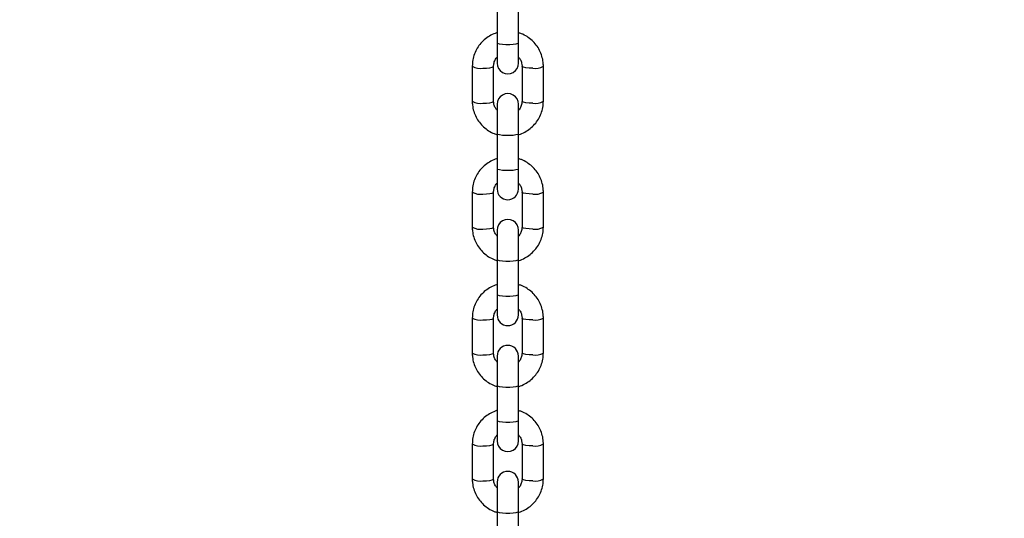
# Model space of a CAD drawing. Units: millimetres. Extents: x 0 to 42, y 0 to 29.8.
# Drawn here: x 15.2 to 15.4, y 7.3 to 7.4 of the extents above; entities that cross this region are included whole.
import ezdxf

# ---------------------------------------------------------------- set-up
doc = ezdxf.new("R2010")
doc.units = ezdxf.units.MM
doc.layers.add('LE_NORM', color=179, linetype='Continuous', lineweight=50)
doc.styles.add('SLDTEXTSTYLE0', font='TXT', dxfattribs={"width": 0.605})
doc.dimstyles.new('SLDDIMSTYLE0', dxfattribs={"dimtxt": 0.35, "dimasz": 0.3, "dimexe": 0, "dimexo": 0.0625, "dimgap": 0.08750000000000001, "dimtad": 1, "dimdec": 0, "dimlfac": 100, "dimrnd": 1e-09, "dimzin": 12, "dimdsep": 46, "dimtxsty": 'SLDTEXTSTYLE0', "dimsah": 1, "dimcen": 0.09, "dimadec": 0, "dimazin": 3, "dimtfac": 1, "dimtofl": 0, "dimtmove": 0, "dimatfit": 3, "dimfxl": 0, "dimfrac": 2, "dimtolj": 1, "dimtzin": 12, "dimarcsym": 0})

# ---------------------------------------------------------------- blocks, each defined once
blk = doc.blocks.new('_D_7')
at = {"layer": 'LE_NORM'}
for p, q in [((9.596598100497058, 6.049537728287904), (9.596598100497058, 9.368257244295144)), ((16.00923786488281, 6.049537728287904), (16.00923786488281, 9.368257244295144)), ((16.00923786488281, 9.269197244295144), (9.596598100497058, 9.269197244295144))]:
    blk.add_line(p, q, dxfattribs=at)
for points in [[(9.596598100497058, 9.269197244295144), (9.896598100497059, 9.169197244295145), (9.896598100497059, 9.369197244295144)], [(16.00923786488281, 9.269197244295144), (15.70923786488281, 9.369197244295144), (15.70923786488281, 9.169197244295145)]]:
    blk.add_solid(points, dxfattribs=at)
at = {"layer": 'LE_NORM', "insert": (12.47406383720775, 9.720370929932269), "char_height": 0.35, "attachment_point": 1, "style": 'SLDTEXTSTYLE0'}
blk.add_mtext('641', dxfattribs=at)
blk = doc.blocks.new('_D_12')
at = {"layer": 'LE_NORM'}
for p, q in [((15.60878006308544, 8.590477728287974), (18.66368420130197, 8.590477728287974)), ((18.56462420130196, 8.590477728287974), (18.56462420130196, 5.950477728287902)), ((15.27834869826786, 5.950477728287902), (18.66368420130197, 5.950477728287902))]:
    blk.add_line(p, q, dxfattribs=at)
for points in [[(18.56462420130196, 8.590477728287974), (18.46462420130196, 8.290477728287973), (18.66462420130197, 8.290477728287973)], [(18.56462420130196, 5.950477728287902), (18.66462420130197, 6.250477728287902), (18.46462420130196, 6.250477728287902)]]:
    blk.add_solid(points, dxfattribs=at)
at = {"layer": 'LE_NORM', "insert": (18.11345051566484, 6.941623582805752), "char_height": 0.35, "attachment_point": 1, "rotation": 90.00000000000041, "style": 'SLDTEXTSTYLE0'}
blk.add_mtext('264', dxfattribs=at)

msp = doc.modelspace()

# ---------------------------------------------------------------- linework, layer by layer
at = {"color": 7, "linetype": 'Continuous', "lineweight": 25}
for p, q in [((15.29771033368782, 7.399185450318722), (15.29771033368782, 7.389352972936133)), ((15.30371033368782, 7.389352972936135), (15.30371033368782, 7.399185450318724)), ((15.2977103336878, 7.389352972936171), (15.29771033368806, 7.383628892359761)), ((15.30371033368807, 7.383628892359711), (15.30371033368781, 7.389352972936122)), ((15.29771033368828, 7.385257454903996), (15.29771033368806, 7.383628892359761)), ((15.30371033368807, 7.383628892359711), (15.30371033368828, 7.38519157081697)), ((15.29071033368815, 7.382762910453739), (15.29071033368815, 7.372930433071168)), ((15.29671033368815, 7.372930433071166), (15.29671033368815, 7.382762910453739)), ((15.30471033368814, 7.382762910453618), (15.30471033368814, 7.372930433071029)), ((15.31071033368814, 7.372930433071029), (15.31071033368814, 7.382762910453618)), ((15.29771033368819, 7.3720644511651), (15.29771033368837, 7.370501772707322)), ((15.29771033368819, 7.3720644511651), (15.29771033368781, 7.363788531741509)), ((15.30371033368782, 7.363788531741459), (15.30371033368819, 7.37206445116505)), ((15.30371033368838, 7.370435888621215), (15.30371033368819, 7.37206445116505)), ((15.29771033368783, 7.363788531741483), (15.29771033368783, 7.353956054358894)), ((15.30371033368783, 7.353956054358895), (15.30371033368783, 7.363788531741484)), ((15.29771033368781, 7.353956054358932), (15.29771033368807, 7.348231973782522)), ((15.30371033368808, 7.348231973782473), (15.30371033368781, 7.353956054358882)), ((15.29771033368829, 7.34986053632676), (15.29771033368807, 7.348231973782522)), ((15.30371033368808, 7.348231973782473), (15.30371033368829, 7.349794652239732)), ((15.29071033368816, 7.347365991876504), (15.29071033368815, 7.337533514493931)), ((15.29671033368815, 7.33753351449393), (15.29671033368816, 7.347365991876502)), ((15.30471033368815, 7.347365991876381), (15.30471033368815, 7.337533514493792)), ((15.31071033368815, 7.337533514493792), (15.31071033368815, 7.347365991876381)), ((15.2977103336882, 7.336667532587864), (15.29771033368838, 7.335104854130087)), ((15.2977103336882, 7.336667532587864), (15.29771033368782, 7.328391613164273)), ((15.30371033368782, 7.328391613164223), (15.3037103336882, 7.336667532587815)), ((15.30371033368839, 7.335038970043978), (15.3037103336882, 7.336667532587815)), ((15.29771033368784, 7.328391613164248), (15.29771033368784, 7.318559135781658)), ((15.30371033368784, 7.31855913578166), (15.30371033368784, 7.328391613164248)), ((15.29771033368782, 7.318559135781695), (15.29771033368808, 7.312835055205285)), ((15.30371033368808, 7.312835055205236), (15.30371033368782, 7.318559135781647)), ((15.29071033368817, 7.311969073299266), (15.29071033368816, 7.302136595916693)), ((15.29671033368816, 7.302136595916693), (15.29671033368816, 7.311969073299264)), ((15.29771033368829, 7.314463617749521), (15.29771033368808, 7.312835055205285)), ((15.30371033368808, 7.312835055205236), (15.3037103336883, 7.314397733662494)), ((15.30471033368816, 7.311969073299143), (15.30471033368816, 7.302136595916554)), ((15.31071033368816, 7.302136595916556), (15.31071033368816, 7.311969073299143)), ((15.2977103336882, 7.301270614010626), (15.29771033368839, 7.299707935552849)), ((15.2977103336882, 7.301270614010626), (15.29771033368783, 7.292994694587035)), ((15.30371033368783, 7.292994694586986), (15.30371033368821, 7.301270614010577)), ((15.3037103336884, 7.29964205146674), (15.30371033368821, 7.301270614010577)), ((15.29771033368785, 7.29299469458701), (15.29771033368785, 7.283162217204421)), ((15.30371033368785, 7.283162217204422), (15.30371033368785, 7.292994694587011)), ((15.29771033368783, 7.283162217204457), (15.29771033368809, 7.277438136628048)), ((15.30371033368809, 7.277438136627999), (15.30371033368783, 7.283162217204408)), ((15.2977103336883, 7.279066699172285), (15.29771033368809, 7.277438136628048)), ((15.30371033368809, 7.277438136627999), (15.3037103336883, 7.279000815085253)), ((15.29071033368817, 7.276572154722027), (15.29071033368817, 7.266739677339455)), ((15.29671033368817, 7.266739677339455), (15.29671033368817, 7.276572154722026)), ((15.30471033368817, 7.276572154721905), (15.30471033368817, 7.266739677339316)), ((15.31071033368817, 7.266739677339318), (15.31071033368817, 7.276572154721905)), ((15.29771033368821, 7.265873695433386), (15.2977103336884, 7.264311016975611)), ((15.29771033368821, 7.265873695433386), (15.29771033368784, 7.257597776009796)), ((15.30371033368784, 7.257597776009746), (15.30371033368822, 7.265873695433337)), ((15.3037103336884, 7.2642451328895), (15.30371033368822, 7.265873695433337)), ((15.29771033368786, 7.257597776009769), (15.29771033368786, 7.24776529862718)), ((15.30371033368786, 7.247765298627182), (15.30371033368785, 7.257597776009771))]:
    msp.add_line(p, q, dxfattribs=at)
at = {"color": 8, "linetype": 'Continuous', "lineweight": 25, "flags": 128}
for points in [[(15.30371033368783, 7.389352972936121), (15.30352941155014, 7.389165948588642), (15.3030084670171, 7.389001482137656), (15.30221033368771, 7.388879410664422), (15.30123127822069, 7.38881445779019), (15.30018938915469, 7.388814457790198), (15.29921033368771, 7.388879410664445), (15.29841220035838, 7.389001482137695), (15.29789125582542, 7.389165948588689), (15.29771033368782, 7.389352972936171)], [(15.29371033368801, 7.382216087843635), (15.294736394118, 7.382249065282137), (15.2956386965171, 7.382344020031881), (15.29630840989943, 7.382489499148664), (15.29666475694716, 7.382667955703962), (15.29671030117422, 7.382760364594477)], [(15.30771033368801, 7.382216087843514), (15.30668427325804, 7.382249065282033), (15.30578197085898, 7.382344020031792), (15.30511225747672, 7.382489499148587), (15.30475591042908, 7.382667955703891), (15.30471036021287, 7.382760610996245)], [(15.29371033368801, 7.372383610461076), (15.29473639411799, 7.372416587899579), (15.2956386965171, 7.372511542649322), (15.29630840989943, 7.372657021766106), (15.29666475694716, 7.372835478321403), (15.29671033368814, 7.37293043307118)], [(15.30771033368802, 7.372383610460939), (15.30668427325805, 7.372416587899458), (15.30578197085899, 7.372511542649218), (15.30511225747673, 7.372657021766013), (15.30475591042909, 7.372835478321315), (15.30471033368815, 7.372930433071042)], [(15.30371033368783, 7.363788531741457), (15.30352941155014, 7.363601507393978), (15.3030084670171, 7.363437040942994), (15.30221033368771, 7.363314969469759), (15.3012312782207, 7.363250016595527), (15.3001893891547, 7.363250016595535), (15.29921033368771, 7.363314969469783), (15.29841220035838, 7.363437040943031), (15.29789125582542, 7.363601507394026), (15.29771033368783, 7.363788531741508)], [(15.30371033368784, 7.353956054358882), (15.30352941155015, 7.353769030011402), (15.3030084670171, 7.353604563560418), (15.30221033368772, 7.35348249208718), (15.3012312782207, 7.35341753921295), (15.3001893891547, 7.353417539212959), (15.29921033368772, 7.353482492087206), (15.29841220035839, 7.353604563560455), (15.29789125582543, 7.353769030011447), (15.29771033368783, 7.353956054358932)], [(15.29371033368802, 7.3468191692664), (15.29473639411801, 7.346852146704901), (15.29563869651711, 7.346947101454644), (15.29630840989944, 7.347092580571429), (15.29666475694717, 7.347271037126727), (15.29671030117423, 7.347363446017241)], [(15.30771033368801, 7.346819169266277), (15.30668427325804, 7.346852146704796), (15.30578197085898, 7.346947101454555), (15.30511225747673, 7.347092580571352), (15.30475591042909, 7.347271037126654), (15.30471036021288, 7.347363692419008)], [(15.29371033368801, 7.33698669188384), (15.294736394118, 7.337019669322342), (15.29563869651711, 7.337114624072086), (15.29630840989944, 7.33726010318887), (15.29666475694717, 7.337438559744166), (15.29671033368815, 7.337533514493943)], [(15.30771033368802, 7.336986691883704), (15.30668427325806, 7.337019669322223), (15.30578197085899, 7.337114624071981), (15.30511225747674, 7.337260103188776), (15.3047559104291, 7.337438559744079), (15.30471033368816, 7.337533514493806)], [(15.30371033368784, 7.328391613164221), (15.30352941155015, 7.328204588816743), (15.30300846701711, 7.328040122365757), (15.30221033368772, 7.327918050892522), (15.30123127822071, 7.327853098018291), (15.3001893891547, 7.3278530980183), (15.29921033368772, 7.327918050892547), (15.29841220035839, 7.328040122365796), (15.29789125582543, 7.328204588816789), (15.29771033368784, 7.328391613164273)], [(15.30371033368784, 7.318559135781647), (15.30352941155016, 7.318372111434167), (15.30300846701711, 7.318207644983181), (15.30221033368773, 7.318085573509945), (15.30123127822071, 7.318020620635715), (15.30018938915471, 7.318020620635723), (15.29921033368772, 7.318085573509969), (15.2984122003584, 7.318207644983218), (15.29789125582544, 7.318372111434213), (15.29771033368784, 7.318559135781695)], [(15.29371033368803, 7.311422250689162), (15.29473639411801, 7.311455228127663), (15.29563869651712, 7.311550182877406), (15.29630840989945, 7.311695661994191), (15.29666475694718, 7.311874118549488), (15.29671030117424, 7.311966527440003)], [(15.30771033368802, 7.31142225068904), (15.30668427325805, 7.311455228127558), (15.30578197085899, 7.311550182877317), (15.30511225747674, 7.311695661994114), (15.3047559104291, 7.311874118549416), (15.30471036021289, 7.31196677384177)], [(15.29371033368802, 7.301589773306602), (15.29473639411801, 7.301622750745104), (15.29563869651712, 7.301717705494848), (15.29630840989945, 7.301863184611633), (15.29666475694718, 7.302041641166928), (15.29671033368816, 7.302136595916705)], [(15.30771033368803, 7.301589773306466), (15.30668427325806, 7.301622750744984), (15.305781970859, 7.301717705494744), (15.30511225747675, 7.301863184611538), (15.30475591042911, 7.302041641166842), (15.30471033368817, 7.302136595916568)], [(15.30371033368785, 7.292994694586984), (15.30352941155016, 7.292807670239505), (15.30300846701712, 7.292643203788519), (15.30221033368773, 7.292521132315284), (15.30123127822071, 7.292456179441054), (15.30018938915471, 7.292456179441062), (15.29921033368773, 7.292521132315309), (15.2984122003584, 7.292643203788558), (15.29789125582544, 7.292807670239551), (15.29771033368784, 7.292994694587035)], [(15.30371033368785, 7.283162217204408), (15.30352941155017, 7.282975192856929), (15.30300846701712, 7.282810726405943), (15.30221033368773, 7.282688654932707), (15.30123127822072, 7.282623702058477), (15.30018938915472, 7.282623702058485), (15.29921033368773, 7.282688654932732), (15.2984122003584, 7.28281072640598), (15.29789125582545, 7.282975192856974), (15.29771033368785, 7.283162217204457)], [(15.29371033368803, 7.276025332111924), (15.29473639411802, 7.276058309550424), (15.29563869651713, 7.27615326430017), (15.29630840989946, 7.276298743416953), (15.29666475694719, 7.27647719997225), (15.29671030117425, 7.276569608862765)], [(15.30771033368803, 7.276025332111802), (15.30668427325806, 7.276058309550322), (15.305781970859, 7.276153264300081), (15.30511225747674, 7.276298743416875), (15.3047559104291, 7.276477199972178), (15.30471036021289, 7.276569855264533)], [(15.29371033368803, 7.266192854729366), (15.29473639411802, 7.266225832167867), (15.29563869651713, 7.26632078691761), (15.29630840989946, 7.266466266034395), (15.29666475694718, 7.266644722589691), (15.29671033368817, 7.266739677339469)], [(15.30771033368804, 7.266192854729228), (15.30668427325807, 7.266225832167747), (15.30578197085901, 7.266320786917506), (15.30511225747676, 7.266466266034301), (15.30475591042912, 7.266644722589604), (15.30471033368818, 7.266739677339331)], [(15.30371033368785, 7.257597776009744), (15.30352941155017, 7.257410751662266), (15.30300846701713, 7.25724628521128), (15.30221033368774, 7.257124213738045), (15.30123127822072, 7.257059260863814), (15.30018938915472, 7.257059260863823), (15.29921033368774, 7.25712421373807), (15.29841220035841, 7.257246285211319), (15.29789125582545, 7.257410751662312), (15.29771033368785, 7.257597776009794)]]:
    msp.add_lwpolyline(points, dxfattribs=at)
at = {"color": 8, "linetype": 'Continuous', "lineweight": 25}
for centre, radius, start, end in [((15.29296364897804, 7.386624032930214), 0.004470740200727992, 239.7340881745522, 279.6143624209021), ((15.30845700179556, 7.386624258562325), 0.004470959891232352, 260.3863302785659, 300.2645145667686), ((15.29296344348582, 7.37678876275744), 0.004468021008038389, 239.716785150284, 279.6229419528233), ((15.30845722389027, 7.376788762758022), 0.004468021008760163, 260.3770580477773, 300.2832148472686), ((15.29296364897804, 7.351227114352957), 0.004470740200706896, 239.7340881744735, 279.6143624209946), ((15.30845700179556, 7.351227339985132), 0.004470959891275247, 260.3863302787283, 300.2645145665998), ((15.29296344348584, 7.341391844180237), 0.004468021008070461, 239.7167851504236, 279.6229419526629), ((15.30845722389029, 7.341391844180762), 0.004468021008736813, 260.3770580476566, 300.2832148473843), ((15.29296364897805, 7.315830195775727), 0.004470740200714114, 239.7340881745506, 279.6143624209774), ((15.30845700179557, 7.315830421407905), 0.004470959891285755, 260.3863302787512, 300.2645145665113), ((15.29296344348585, 7.305994925602985), 0.004468021008057552, 239.7167851503006, 279.6229419526691), ((15.30845722389029, 7.305994925603532), 0.004468021008744612, 260.3770580476962, 300.2832148473523), ((15.29296364897806, 7.28043327719847), 0.004470740200695144, 239.7340881744325, 279.6143624210417), ((15.30845700179557, 7.280433502830657), 0.004470959891275247, 260.3863302787283, 300.2645145665998), ((15.29296344348585, 7.270598007025761), 0.00446802100806932, 239.7167851504121, 279.6229419527098), ((15.3084572238903, 7.270598007026311), 0.00446802100876046, 260.3770580477549, 300.2832148472431)]:
    msp.add_arc(centre, radius, start, end, dxfattribs=at)
at = {"color": 7, "linetype": 'Continuous', "lineweight": 25}
for centre, radius, start, end in [((15.30071033368807, 7.383628892359736), 0.00300000000000189, 179.9999997439268, 359.9999997439276), ((15.30071033368819, 7.372064451165075), 0.003000000000003666, 359.9999997439276, 179.9999997440624), ((15.30071033368807, 7.348231973782497), 0.003000000000003666, 179.9999997440624, 359.9999997439276), ((15.3007103336882, 7.33666753258784), 0.00300000000000189, 359.9999997439276, 179.9999997440625), ((15.30071033368808, 7.312835055205261), 0.003000000000003666, 179.9999997440624, 359.9999997439276), ((15.3007103336882, 7.301270614010602), 0.003000000000003666, 359.9999997439276, 179.9999997439268), ((15.30071033368809, 7.277438136628023), 0.00300000000000189, 179.9999997439268, 359.9999997439276), ((15.30071033368821, 7.265873695433362), 0.003000000000003666, 359.9999997440632, 179.9999997439268)]:
    msp.add_arc(centre, radius, start, end, dxfattribs=at)
for points, knots in [([(15.2975634155394, 7.392143569308193), (15.29700860018255, 7.391929828796099), (15.29589912761949, 7.391502408698841), (15.29441372557379, 7.390503727640457), (15.29312159962, 7.38928051062574), (15.29207097337072, 7.387844856814223), (15.29130055660489, 7.38625007543144), (15.29080403910415, 7.384538267592801), (15.29074168725062, 7.383356939842467), (15.29071033368813, 7.382762910453742)], [0, 0, 0, 0, 0.1429032570585829, 0.2857657794087148, 0.4285397872345583, 0.5711868211156339, 0.7136835491884483, 0.8560260806456331, 1, 1, 1, 1]), ([(15.31071033368814, 7.382762910453608), (15.31069794196448, 7.383130733668955), (15.31066583854003, 7.38408365879351), (15.31034194164013, 7.385598882585483), (15.3096865019142, 7.387238070703167), (15.30874312061927, 7.388735109310026), (15.30754934480182, 7.390048043026798), (15.30613444069607, 7.391115716266096), (15.30483538421284, 7.391831829528864), (15.30398790097092, 7.392071125069505), (15.30371033368782, 7.392149499024042)], [0, 0, 0, 0, 0.08822565048397359, 0.2285675168624811, 0.3689903521073113, 0.5094411060211245, 0.649972712674649, 0.790626217729012, 0.9314260046424557, 1, 1, 1, 1]), ([(15.29671033368814, 7.382762910453744), (15.29671497972021, 7.382904992779713), (15.29673150400765, 7.383410329194907), (15.29697935429426, 7.384249488207684), (15.29734537336162, 7.384977876000515), (15.29766796866088, 7.385263135781937), (15.29771033368788, 7.385300597698991)], [0, 0, 0, 0, 0.1538734546654013, 0.5472732758460278, 0.9405453832173715, 1, 1, 1, 1]), ([(15.30371033368789, 7.385286660733069), (15.30388511432239, 7.385083763361605), (15.30429978333454, 7.384602387076206), (15.30463964630556, 7.383716779496422), (15.30468823743839, 7.383061081468509), (15.30471033368814, 7.382762910453621)], [0, 0, 0, 0, 0.2843202613115259, 0.6745530031584563, 1, 1, 1, 1]), ([(15.29071033368815, 7.372930433071187), (15.29072272545614, 7.37256260997486), (15.29075482899548, 7.371609685158655), (15.29107872463948, 7.370094457995608), (15.29173416951508, 7.368455283700576), (15.2926775316358, 7.366958193626748), (15.29387137906099, 7.365645452117733), (15.29528601557833, 7.364577060624147), (15.29660386369967, 7.363853306973682), (15.29747127185527, 7.363609412956031), (15.29776853638307, 7.363525829420964)], [0, 0, 0, 0, 0.08780096170463311, 0.2274672692677949, 0.3672141559402413, 0.5069888268905274, 0.6468439613824685, 0.7868204074971247, 0.926942431318905, 1, 1, 1, 1]), ([(15.29771033368837, 7.370406682791778), (15.29753555305388, 7.370609580163231), (15.29712088404173, 7.371090956448624), (15.29678102107073, 7.371976564028391), (15.2967324299379, 7.372632262056299), (15.29671033368815, 7.372930433071182)], [0, 0, 0, 0, 0.2843202613032728, 0.6745530031580866, 1, 1, 1, 1]), ([(15.30371033368783, 7.363515632989155), (15.30375939390275, 7.363526713524739), (15.30438747732861, 7.363668569828491), (15.30551174531361, 7.364224502174347), (15.30700956416938, 7.365180628553445), (15.30829836596695, 7.366415238059526), (15.3093498816954, 7.367847843463242), (15.3101200608225, 7.369443439277397), (15.31061664092076, 7.37115503258284), (15.31067898435786, 7.372336389177814), (15.31071033368815, 7.372930433071029)], [0, 0, 0, 0, 0.01196323694716698, 0.1531569084815603, 0.2943103326264455, 0.435376301167289, 0.57631681478273, 0.7171088207339377, 0.8577484747601329, 1, 1, 1, 1]), ([(15.30471033368815, 7.372930433071049), (15.30470568765608, 7.372788350745078), (15.30468916336863, 7.372283014329886), (15.30444131308203, 7.37144385531711), (15.30407529401465, 7.370715467524271), (15.30375269871539, 7.370430207742844), (15.30371033368838, 7.370392745825784)], [0, 0, 0, 0, 0.1538734546637198, 0.547273275839965, 0.9405453832069315, 1, 1, 1, 1]), ([(15.2975634155394, 7.356746650730956), (15.29700860018255, 7.356532910218862), (15.2958991276195, 7.356105490121606), (15.2944137255738, 7.355106809063222), (15.29312159962001, 7.353883592048503), (15.29207097337073, 7.352447938236987), (15.2913005566049, 7.350853156854203), (15.29080403910416, 7.349141349015564), (15.29074168725063, 7.347960021265232), (15.29071033368814, 7.347365991876506)], [0, 0, 0, 0, 0.1429032570585829, 0.2857657794087148, 0.4285397872345583, 0.5711868211156339, 0.7136835491884483, 0.8560260806456331, 1, 1, 1, 1]), ([(15.31071033368815, 7.347365991876371), (15.3106979419645, 7.34773381509172), (15.31066583854004, 7.348686740216273), (15.31034194164013, 7.350201964008245), (15.30968650191421, 7.351841152125932), (15.30874312061928, 7.353338190732789), (15.30754934480183, 7.354651124449562), (15.30613444069608, 7.355718797688859), (15.30483538421285, 7.356434910951627), (15.30398790097093, 7.356674206492269), (15.30371033368783, 7.356752580446805)], [0, 0, 0, 0, 0.08822565048397013, 0.2285675168624722, 0.3689903521072969, 0.5094411060211046, 0.6499727126746235, 0.7906262177289811, 0.9314260046424193, 1, 1, 1, 1]), ([(15.29671033368814, 7.347365991876507), (15.29671497972022, 7.347508074202478), (15.29673150400766, 7.348013410617671), (15.29697935429427, 7.348852569630447), (15.29734537336163, 7.349580957423278), (15.29766796866089, 7.349866217204701), (15.29771033368789, 7.349903679121754)], [0, 0, 0, 0, 0.1538734546654349, 0.5472732758461474, 0.940545383217577, 1, 1, 1, 1]), ([(15.3037103336879, 7.349889742155834), (15.30388511432239, 7.34968684478437), (15.30429978333455, 7.349205468498969), (15.30463964630557, 7.348319860919187), (15.30468823743839, 7.347664162891272), (15.30471033368815, 7.347365991876385)], [0, 0, 0, 0, 0.2843202613116885, 0.6745530031585304, 1, 1, 1, 1]), ([(15.29071033368816, 7.337533514493952), (15.29072272545615, 7.337165691397625), (15.29075482899548, 7.336212766581419), (15.29107872463949, 7.334697539418372), (15.2917341695151, 7.333058365123341), (15.29267753163581, 7.331561275049511), (15.293871379061, 7.330248533540497), (15.29528601557834, 7.329180142046912), (15.29660386369968, 7.328456388396446), (15.29747127185527, 7.328212494378795), (15.29776853638307, 7.328128910843727)], [0, 0, 0, 0, 0.08780096170463265, 0.2274672692677937, 0.3672141559402394, 0.5069888268905247, 0.646843961382465, 0.7868204074971206, 0.9269424313189001, 1, 1, 1, 1]), ([(15.29771033368838, 7.335009764214541), (15.29753555305389, 7.335212661585996), (15.29712088404174, 7.335694037871388), (15.29678102107074, 7.336579645451155), (15.29673242993791, 7.337235343479064), (15.29671033368816, 7.337533514493945)], [0, 0, 0, 0, 0.2843202613032728, 0.6745530031580866, 1, 1, 1, 1]), ([(15.30371033368784, 7.328118714411919), (15.30375939390276, 7.328129794947502), (15.30438747732862, 7.328271651251256), (15.30551174531361, 7.328827583597112), (15.30700956416938, 7.329783709976209), (15.30829836596696, 7.33101831948229), (15.30934988169541, 7.332450924886007), (15.31012006082251, 7.334046520700162), (15.31061664092076, 7.335758114005605), (15.31067898435787, 7.336939470600578), (15.31071033368816, 7.337533514493794)], [0, 0, 0, 0, 0.01196323694716698, 0.1531569084815603, 0.2943103326264455, 0.435376301167289, 0.57631681478273, 0.7171088207339377, 0.8577484747601329, 1, 1, 1, 1]), ([(15.30471033368816, 7.337533514493813), (15.30470568765608, 7.337391432167842), (15.30468916336864, 7.33688609575265), (15.30444131308203, 7.336046936739874), (15.30407529401466, 7.335318548947035), (15.30375269871539, 7.335033289165607), (15.30371033368839, 7.334995827248549)], [0, 0, 0, 0, 0.1538734546637198, 0.547273275839965, 0.9405453832069315, 1, 1, 1, 1]), ([(15.29756341553941, 7.321349732153719), (15.29700860018256, 7.321135991641624), (15.29589912761951, 7.320708571544368), (15.2944137255738, 7.319709890485984), (15.29312159962002, 7.318486673471265), (15.29207097337074, 7.31705101965975), (15.29130055660491, 7.315456238276965), (15.29080403910417, 7.313744430438327), (15.29074168725064, 7.312563102687994), (15.29071033368815, 7.311969073299268)], [0, 0, 0, 0, 0.1429032570585829, 0.2857657794087148, 0.4285397872345583, 0.5711868211156339, 0.7136835491884483, 0.8560260806456331, 1, 1, 1, 1]), ([(15.31071033368816, 7.311969073299133), (15.3106979419645, 7.312336896514482), (15.31066583854005, 7.313289821639035), (15.31034194164014, 7.314805045431008), (15.30968650191422, 7.316444233548694), (15.30874312061929, 7.317941272155551), (15.30754934480184, 7.319254205872324), (15.30613444069609, 7.320321879111622), (15.30483538421286, 7.321037992374389), (15.30398790097094, 7.321277287915032), (15.30371033368784, 7.321355661869569)], [0, 0, 0, 0, 0.08822565048397013, 0.2285675168624722, 0.3689903521072969, 0.5094411060211046, 0.6499727126746235, 0.7906262177289811, 0.9314260046424193, 1, 1, 1, 1]), ([(15.29671033368815, 7.311969073299269), (15.29671497972023, 7.31211115562524), (15.29673150400767, 7.312616492040433), (15.29697935429427, 7.313455651053209), (15.29734537336164, 7.31418403884604), (15.29766796866089, 7.314469298627463), (15.29771033368789, 7.314506760544516)], [0, 0, 0, 0, 0.1538734546654349, 0.5472732758461474, 0.940545383217577, 1, 1, 1, 1]), ([(15.3037103336879, 7.314492823578596), (15.3038851143224, 7.314289926207132), (15.30429978333456, 7.313808549921733), (15.30463964630558, 7.312922942341949), (15.3046882374384, 7.312267244314034), (15.30471033368816, 7.311969073299148)], [0, 0, 0, 0, 0.2843202613116885, 0.6745530031585304, 1, 1, 1, 1]), ([(15.29071033368817, 7.302136595916714), (15.29072272545616, 7.301768772820387), (15.2907548289955, 7.30081584800418), (15.2910787246395, 7.299300620841135), (15.2917341695151, 7.297661446546103), (15.29267753163582, 7.296164356472273), (15.29387137906101, 7.294851614963259), (15.29528601557835, 7.293783223469674), (15.29660386369969, 7.293059469819209), (15.29747127185528, 7.292815575801556), (15.29776853638308, 7.292731992266489)], [0, 0, 0, 0, 0.08780096170463603, 0.2274672692678025, 0.3672141559402536, 0.5069888268905443, 0.64684396138249, 0.7868204074971509, 0.9269424313189358, 1, 1, 1, 1]), ([(15.29771033368839, 7.299612845637303), (15.2975355530539, 7.299815743008758), (15.29712088404175, 7.300297119294149), (15.29678102107074, 7.301182726873917), (15.29673242993792, 7.301838424901826), (15.29671033368816, 7.302136595916707)], [0, 0, 0, 0, 0.2843202613032728, 0.6745530031580866, 1, 1, 1, 1]), ([(15.30371033368785, 7.292721795834681), (15.30375939390277, 7.292732876370264), (15.30438747732863, 7.292874732674018), (15.30551174531362, 7.293430665019873), (15.30700956416939, 7.294386791398972), (15.30829836596697, 7.295621400905052), (15.30934988169541, 7.297054006308769), (15.31012006082252, 7.298649602122924), (15.31061664092078, 7.300361195428367), (15.31067898435788, 7.30154255202334), (15.31071033368817, 7.302136595916556)], [0, 0, 0, 0, 0.01196323694716698, 0.1531569084815603, 0.2943103326264455, 0.435376301167289, 0.57631681478273, 0.7171088207339377, 0.8577484747601329, 1, 1, 1, 1]), ([(15.30471033368817, 7.302136595916576), (15.3047056876561, 7.301994513590603), (15.30468916336865, 7.301489177175411), (15.30444131308205, 7.300650018162635), (15.30407529401467, 7.299921630369798), (15.3037526987154, 7.299636370588371), (15.30371033368839, 7.29959890867131)], [0, 0, 0, 0, 0.1538734546637198, 0.547273275839965, 0.9405453832069315, 1, 1, 1, 1]), ([(15.29756341553942, 7.285952813576483), (15.29700860018257, 7.285739073064386), (15.29589912761952, 7.28531165296713), (15.29441372557381, 7.284312971908746), (15.29312159962003, 7.283089754894028), (15.29207097337074, 7.281654101082512), (15.29130055660491, 7.280059319699728), (15.29080403910418, 7.278347511861089), (15.29074168725065, 7.277166184110756), (15.29071033368816, 7.276572154722031)], [0, 0, 0, 0, 0.1429032570585829, 0.2857657794087148, 0.4285397872345583, 0.5711868211156339, 0.7136835491884483, 0.8560260806456331, 1, 1, 1, 1]), ([(15.31071033368817, 7.276572154721897), (15.31069794196451, 7.276939977937244), (15.31066583854006, 7.277892903061797), (15.31034194164015, 7.27940812685377), (15.30968650191423, 7.281047314971454), (15.30874312061929, 7.282544353578315), (15.30754934480185, 7.283857287295087), (15.30613444069609, 7.284924960534385), (15.30483538421286, 7.285641073797152), (15.30398790097095, 7.285880369337792), (15.30371033368785, 7.28595874329233)], [0, 0, 0, 0, 0.08822565048397359, 0.2285675168624811, 0.3689903521073113, 0.5094411060211245, 0.649972712674649, 0.790626217729012, 0.9314260046424557, 1, 1, 1, 1]), ([(15.29671033368816, 7.276572154722031), (15.29671497972024, 7.276714237048003), (15.29673150400768, 7.277219573463195), (15.29697935429428, 7.278058732475971), (15.29734537336165, 7.278787120268802), (15.2976679686609, 7.279072380050226), (15.2977103336879, 7.27910984196728)], [0, 0, 0, 0, 0.1538734546654013, 0.5472732758460278, 0.9405453832173715, 1, 1, 1, 1]), ([(15.30371033368791, 7.279095905001358), (15.30388511432241, 7.278893007629894), (15.30429978333457, 7.278411631344493), (15.30463964630558, 7.27752602376471), (15.30468823743841, 7.276870325736796), (15.30471033368817, 7.27657215472191)], [0, 0, 0, 0, 0.2843202613115259, 0.6745530031584563, 1, 1, 1, 1]), ([(15.29071033368817, 7.266739677339476), (15.29072272545617, 7.266371854243149), (15.2907548289955, 7.265418929426944), (15.2910787246395, 7.263903702263898), (15.29173416951511, 7.262264527968865), (15.29267753163583, 7.260767437895035), (15.29387137906101, 7.259454696386021), (15.29528601557836, 7.258386304892436), (15.2966038636997, 7.257662551241971), (15.29747127185529, 7.257418657224318), (15.29776853638309, 7.257335073689251)], [0, 0, 0, 0, 0.0878009617046263, 0.2274672692677773, 0.3672141559402128, 0.5069888268904881, 0.6468439613824183, 0.7868204074970636, 0.926942431318833, 1, 1, 1, 1]), ([(15.29771033368839, 7.264215927060065), (15.2975355530539, 7.26441882443152), (15.29712088404176, 7.264900200716911), (15.29678102107075, 7.26578580829668), (15.29673242993793, 7.266441506324588), (15.29671033368817, 7.266739677339469)], [0, 0, 0, 0, 0.2843202613032728, 0.6745530031580866, 1, 1, 1, 1]), ([(15.30371033368786, 7.257324877257444), (15.30375939390277, 7.257335957793027), (15.30438747732864, 7.257477814096782), (15.30551174531363, 7.258033746442635), (15.3070095641694, 7.258989872821734), (15.30829836596697, 7.260224482327813), (15.30934988169542, 7.261657087731531), (15.31012006082253, 7.263252683545686), (15.31061664092078, 7.26496427685113), (15.31067898435788, 7.266145633446103), (15.31071033368818, 7.266739677339318)], [0, 0, 0, 0, 0.01196323694716698, 0.1531569084815603, 0.2943103326264455, 0.435376301167289, 0.57631681478273, 0.7171088207339377, 0.8577484747601329, 1, 1, 1, 1]), ([(15.30471033368818, 7.266739677339337), (15.3047056876561, 7.266597595013366), (15.30468916336866, 7.266092258598175), (15.30444131308207, 7.265253099585389), (15.30407529401456, 7.264524711792419), (15.30375269871515, 7.264239452010886), (15.303710333688, 7.264201990093707)], [0, 0, 0, 0, 0.1538734546345109, 0.5472732757360793, 0.9405453830283932, 1, 1, 1, 1])]:
    msp.add_open_spline(points, degree=3, knots=knots, dxfattribs=at)

# ---------------------------------------------------------------- dimensions: what is measured, and where the dimension line sits
at = {"layer": 'LE_NORM'}
dim = msp.add_linear_dim(base=(9.596598100497058, 9.269197244295146), p1=(16.00923786488281, 5.950477728287903), p2=(9.596598100497058, 5.950477728287903), dimstyle='SLDDIMSTYLE0', dxfattribs=at)
dim.commit()
dim.dimension.update_dxf_attribs({"geometry": '_D_7', "text_midpoint": (12.80291798268994, 9.269197244295146), "dimtype": 160})
dim = msp.add_linear_dim(base=(18.56462420130196, 5.950477728287902), p1=(15.50972006308544, 8.590477728287974), p2=(15.17928869826786, 5.950477728287902), angle=90.0000000000002, dimstyle='SLDDIMSTYLE0', dxfattribs=at)
dim.commit()
dim.dimension.update_dxf_attribs({"geometry": '_D_12', "text_midpoint": (18.56462420130196, 7.270477728287937), "dimtype": 160})

doc.saveas('drawing.dxf')
